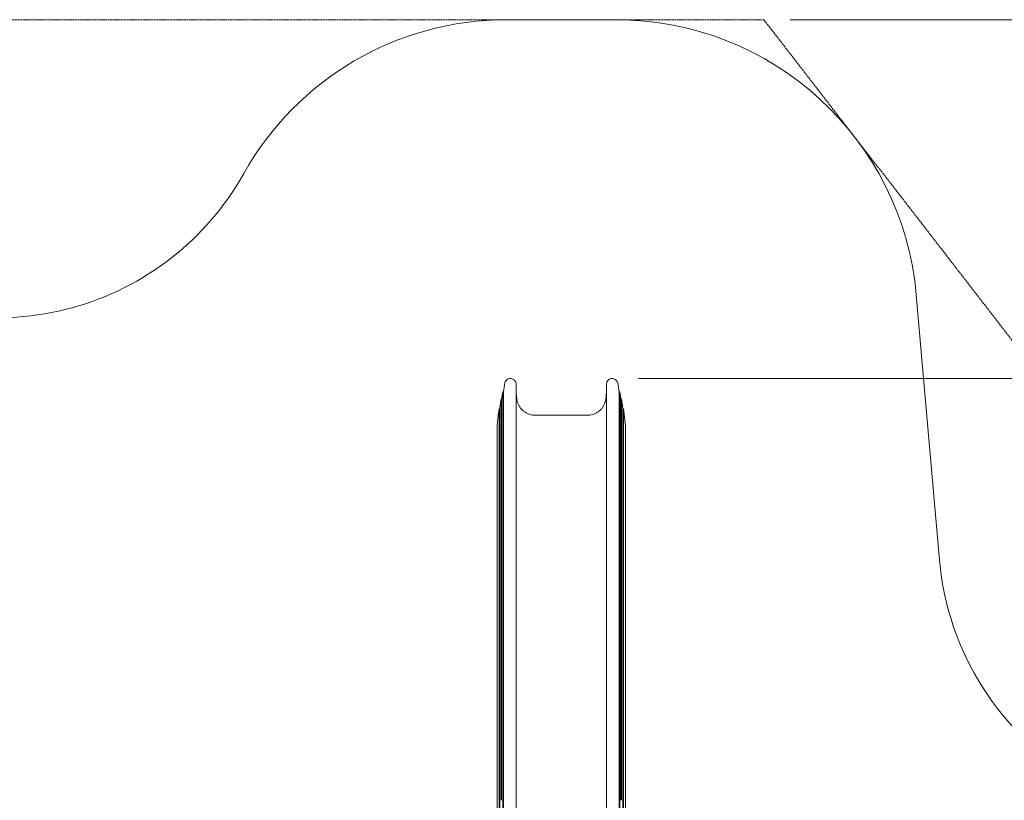
# Model space of a CAD drawing. Units: millimetres. Extents: x 7107 to 23423, y 3727 to 17003.
# Drawn here: x 12972 to 18197, y 12860 to 17003 of the extents above; entities that cross this region are included whole.
import ezdxf

# ---------------------------------------------------------------- set-up
doc = ezdxf.new("R2010")
doc.units = ezdxf.units.MM
doc.header["$LTSCALE"] = 70
doc.linetypes.add('DASHED_SPACE', pattern=[0.2067, 0.1654, -0.0413])
doc.layers.add('Dimension (ISO)', color=7, linetype='Continuous', lineweight=18)
doc.layers.add('Visible (ISO)', color=7, linetype='Continuous', lineweight=18)
doc.layers.add('Fall Zone', color=5, linetype='Continuous', lineweight=20, true_color=0x0000ff)
doc.styles.add('Note Text (ISO)', font='tahoma.ttf')
doc.dimstyles.new('Aplay Dimension Styles M', dxfattribs={"dimscale": 70, "dimtxt": 2.5, "dimasz": 2.5, "dimexe": 3.175, "dimexo": 2, "dimgap": 0.762, "dimtad": 1, "dimdec": 1, "dimlfac": 0.001, "dimrnd": 1e-08, "dimzin": 0, "dimdsep": 46, "dimtxsty": 'Note Text (ISO)', "dimcen": 0.09, "dimdle": 10, "dimclrd": 256, "dimclre": 256, "dimclrt": 7, "dimadec": 0, "dimazin": 0, "dimtfac": 1.40208, "dimtofl": 0, "dimtmove": 0, "dimatfit": 3, "dimfxl": 1, "dimtolj": 1, "dimtzin": 0, "dimlwd": -1, "dimlwe": -1, "dimarcsym": 0})

# ---------------------------------------------------------------- blocks, each defined once
blk = doc.blocks.new('*D30')
at = {"layer": 'Defpoints', "color": 0, "transparency": 16777216}
for p in [(9197, 14453), (20446.1, 8618.2), (20446.1, 6001.6)]:
    blk.add_point(p, dxfattribs=at)
at = {"layer": 'Dimension (ISO)', "transparency": 16777216}
for p, q in [((9197, 14313), (9197, 5779.3)), ((20446.1, 8478.2), (20446.1, 5779.3)), ((9372, 6001.6), (20271.1, 6001.6))]:
    blk.add_line(p, q, dxfattribs=at)
for points in [[(9372, 6030.8), (9372, 5972.4), (9197, 6001.6)], [(20271.1, 6030.8), (20271.1, 5972.4), (20446.1, 6001.6)]]:
    blk.add_solid(points, dxfattribs=at)
at = {"layer": 'Dimension (ISO)', "color": 7, "transparency": 16777216, "insert": (14821.6, 6233.7), "char_height": 175, "attachment_point": 2, "style": 'Note Text (ISO)'}
blk.add_mtext('\\A1;11.2 m', dxfattribs=at)
blk = doc.blocks.new('*D31')
at = {"layer": 'Defpoints', "color": 0, "transparency": 16777216}
for p in [(16116.1, 15098.8), (19704.6, 6336.8), (20858.9, 6336.8)]:
    blk.add_point(p, dxfattribs=at)
at = {"layer": 'Dimension (ISO)', "transparency": 16777216}
for p, q in [((16256.1, 15098.8), (21081.2, 15098.8)), ((20858.9, 14923.8), (20858.9, 6511.8)), ((19844.6, 6336.8), (21081.2, 6336.8))]:
    blk.add_line(p, q, dxfattribs=at)
for points in [[(20829.8, 14923.8), (20888.1, 14923.8), (20858.9, 15098.8)], [(20829.8, 6511.8), (20888.1, 6511.8), (20858.9, 6336.8)]]:
    blk.add_solid(points, dxfattribs=at)
at = {"layer": 'Dimension (ISO)', "color": 7, "transparency": 16777216, "insert": (20622.6, 10717.8), "char_height": 175, "attachment_point": 2, "rotation": 90, "style": 'Note Text (ISO)'}
blk.add_mtext('\\A1;8.8 m', dxfattribs=at)
blk = doc.blocks.new('*D32')
at = {"layer": 'Defpoints', "color": 0, "transparency": 16777216}
for p in [(16921.2, 17003.4), (23136.9, 17003.4), (20867.8, 4551.8)]:
    blk.add_point(p, dxfattribs=at)
at = {"layer": 'Dimension (ISO)', "transparency": 16777216}
for p, q in [((17061.2, 17003.4), (23359.2, 17003.4)), ((23136.9, 4726.8), (23136.9, 16828.4)), ((21007.8, 4551.8), (23359.2, 4551.8))]:
    blk.add_line(p, q, dxfattribs=at)
for points in [[(23107.8, 16828.4), (23166.1, 16828.4), (23136.9, 17003.4)], [(23107.8, 4726.8), (23166.1, 4726.8), (23136.9, 4551.8)]]:
    blk.add_solid(points, dxfattribs=at)
at = {"layer": 'Dimension (ISO)', "color": 7, "transparency": 16777216, "insert": (22901.3, 10777.6), "char_height": 175, "attachment_point": 2, "rotation": 90, "style": 'Note Text (ISO)'}
blk.add_mtext('\\A1;12.5 m', dxfattribs=at)

msp = doc.modelspace()

# ---------------------------------------------------------------- linework, layer by layer
at = {"layer": 'Fall Zone', "linetype": 'DASHED_SPACE'}
for q in [(8688.16, 17003.38), (22583.77, 9689.1)]:
    msp.add_line((16921.17, 17003.38), q, dxfattribs=at)
at = {"layer": 'Visible (ISO)'}
for p, q in [((15555.83, 17003.38), (16136.41, 17003.38)), ((17730.33, 15542.83), (17853.61, 14133.73)), ((15606.12, 14804), (15606.12, 15068.81)), ((16086.12, 15068.81), (16086.12, 14804)), ((15535.69, 15028.76), (15535.69, 15028.76)), ((15538.69, 15028.76), (15535.69, 15028.76)), ((15535.69, 15028.75), (15535.69, 14804)), ((15538.69, 15028.75), (15538.69, 14804)), ((16156.55, 15028.76), (16153.55, 15028.76)), ((16153.55, 15028.75), (16153.55, 14804)), ((16156.55, 15028.76), (16156.55, 15028.76)), ((16156.55, 15028.75), (16156.55, 14804)), ((15526.31, 14988.71), (15526.31, 14988.71)), ((15529.31, 14988.71), (15526.31, 14988.71)), ((15526.32, 14988.69), (15526.32, 14804)), ((15529.32, 14988.69), (15529.32, 14804)), ((16162.92, 14988.69), (16162.92, 14804)), ((16165.93, 14988.71), (16162.93, 14988.71)), ((16165.92, 14988.69), (16165.92, 14804)), ((16165.93, 14988.71), (16165.93, 14988.71)), ((15516.13, 14938.6), (15516.13, 14938.6)), ((15519.13, 14938.6), (15516.13, 14938.6)), ((15516.13, 14938.56), (15516.13, 14804)), ((15519.13, 14938.56), (15519.13, 14804)), ((15983.62, 14903.44), (15708.62, 14903.44)), ((16176.11, 14938.6), (16173.11, 14938.6)), ((16173.11, 14938.56), (16173.11, 14804)), ((16176.11, 14938.6), (16176.11, 14938.6)), ((16176.11, 14938.56), (16176.11, 14804)), ((15506.12, 14852.99), (15506.12, 14804)), ((16186.12, 14804), (16186.12, 14852.99)), ((15506.12, 14774), (15506.12, 14804)), ((15516.13, 14774), (15516.13, 14804)), ((15519.13, 14774), (15519.13, 14804)), ((15526.32, 14774), (15526.32, 14804)), ((15529.32, 14774), (15529.32, 14804)), ((15535.69, 14774), (15535.69, 14804)), ((15538.69, 14774), (15538.69, 14804)), ((15606.12, 14774), (15606.12, 14804)), ((16086.12, 14774), (16086.12, 14804)), ((16153.55, 14774), (16153.55, 14804)), ((16156.55, 14774), (16156.55, 14804)), ((16162.92, 14774), (16162.92, 14804)), ((16165.92, 14774), (16165.92, 14804)), ((16173.11, 14774), (16173.11, 14804)), ((16176.11, 14774), (16176.11, 14804)), ((16186.12, 14774), (16186.12, 14804)), ((15506.12, 14774), (15506.12, 13847.07)), ((15516.13, 13909.8), (15516.13, 14774)), ((15519.13, 13909.8), (15519.13, 14774)), ((15526.32, 13946.7), (15526.32, 14774)), ((15529.32, 13946.7), (15529.32, 14774)), ((15535.69, 13976.22), (15535.69, 14774)), ((15538.69, 13976.22), (15538.69, 14774)), ((15606.12, 14005.74), (15606.12, 14774)), ((16086.12, 14774), (16086.12, 14005.74)), ((16153.55, 13976.22), (16153.55, 14774)), ((16156.55, 13976.22), (16156.55, 14774)), ((16162.92, 13946.7), (16162.92, 14774)), ((16165.92, 13946.7), (16165.92, 14774)), ((16173.11, 13909.8), (16173.11, 14774)), ((16176.11, 13909.8), (16176.11, 14774)), ((16186.12, 13847.07), (16186.12, 14774)), ((15606.12, 13300.47), (15606.12, 14005.74)), ((16086.12, 14005.74), (16086.12, 13300.47)), ((15535.69, 13976.22), (15535.69, 13292.44)), ((15538.69, 13976.22), (15538.69, 13292.44)), ((16153.55, 13976.22), (16153.55, 13292.44)), ((16156.55, 13976.22), (16156.55, 13292.44)), ((15516.13, 13909.8), (15516.13, 13274.36)), ((15519.13, 13909.8), (15519.13, 13274.36)), ((15526.32, 13946.7), (15526.32, 13284.4)), ((15529.32, 13946.7), (15529.32, 13284.4)), ((16162.92, 13946.7), (16162.92, 13284.4)), ((16165.92, 13946.7), (16165.92, 13284.4)), ((16173.11, 13909.8), (16173.11, 13274.36)), ((16176.11, 13909.8), (16176.11, 13274.36)), ((15506.12, 13847.07), (15506.12, 13257.29)), ((16186.12, 13257.29), (16186.12, 13847.07)), ((15516.13, 12819.36), (15516.13, 13274.36)), ((15519.13, 12819.36), (15519.13, 13274.36)), ((15526.32, 12859.94), (15526.32, 13284.4)), ((15529.32, 12859.94), (15529.32, 13284.4)), ((15535.69, 12892.4), (15535.69, 13292.44)), ((15538.69, 12892.4), (15538.69, 13292.44)), ((15606.12, 12924.87), (15606.12, 13300.47)), ((16086.12, 13300.47), (16086.12, 12924.87)), ((16153.55, 12892.4), (16153.55, 13292.44)), ((16156.55, 12892.4), (16156.55, 13292.44)), ((16162.92, 12859.94), (16162.92, 13284.4)), ((16165.92, 12859.94), (16165.92, 13284.4)), ((16173.11, 12819.36), (16173.11, 13274.36)), ((16176.11, 12819.36), (16176.11, 13274.36)), ((15506.12, 13257.29), (15506.12, 12750.37)), ((16186.12, 12750.37), (16186.12, 13257.29)), ((15606.12, 12304), (15606.12, 12924.87)), ((16086.12, 12924.87), (16086.12, 12304)), ((15535.69, 12892.4), (15535.69, 12314)), ((15538.69, 12892.4), (15538.69, 12314)), ((16153.55, 12892.4), (16153.55, 12314)), ((16156.55, 12892.4), (16156.55, 12314))]:
    msp.add_line(p, q, dxfattribs=at)
for centre, radius, start, end in [((15555.83, 15403.38), 1600, 90, 150.6921), ((16136.41, 15403.38), 1600, 5, 90), ((12852.62, 16920.84), 1500, 240, 330.6921), ((18483.95, 14538.89), 2985.72, 169.67177, 170.55666), ((13208.1, 14538.86), 2985.91, 9.44337, 10.32821), ((19347.9, 14264.46), 1500, 185, 240.03718)]:
    msp.add_arc(centre, radius, start, end, dxfattribs=at)
for points, knots in [([(15606.12, 15068.81), (15606.12, 15072.01), (15605.59, 15075.26), (15603.57, 15081.33), (15602.06, 15084.23), (15598.21, 15089.36), (15595.9, 15091.6), (15590.64, 15095.27), (15587.75, 15096.66), (15581.62, 15098.49), (15578.43, 15098.9), (15572.04, 15098.71), (15568.83, 15098.1), (15562.84, 15095.91), (15559.97, 15094.3), (15554.95, 15090.31), (15552.77, 15087.92), (15549.26, 15082.56), (15547.94, 15079.6), (15546.92, 15075.74), (15546.75, 15074.97), (15546.61, 15074.19)], [0.0670201, 0.0670201, 0.0670201, 0.0670201, 0.7060612, 0.7060612, 1.3448642, 1.3448642, 1.9805231, 1.9805231, 2.6144778, 2.6144778, 3.2484657, 3.2484657, 3.8843037, 3.8843037, 4.5236422, 4.5236422, 5.1605403, 5.1605403, 5.79809, 5.79809, 5.9559762, 5.9559762, 5.9559762, 5.9559762]), ([(16145.63, 15074.19), (16145.06, 15077.34), (16143.96, 15080.45), (16140.86, 15086.08), (16138.87, 15088.63), (16134.17, 15092.99), (16131.5, 15094.77), (16125.68, 15097.44), (16122.58, 15098.29), (16116.23, 15098.99), (16112.99, 15098.83), (16106.75, 15097.5), (16103.69, 15096.31), (16098.18, 15093.07), (16095.66, 15090.99), (16091.44, 15086.16), (16089.73, 15083.43), (16087.24, 15077.54), (16086.47, 15074.4), (16086.15, 15070.41), (16086.12, 15069.61), (16086.12, 15068.81)], [0, 0, 0, 0, 0.640834, 0.640834, 1.2779379, 1.2779379, 1.9125411, 1.9125411, 2.5462618, 2.5462618, 3.1809126, 3.1809126, 3.8182631, 3.8182631, 4.4566844, 4.4566844, 5.0925257, 5.0925257, 5.729418, 5.729418, 5.8889417, 5.8889417, 5.8889417, 5.8889417]), ([(15535.69, 15028.76), (15535.25, 15026.1), (15534.81, 15023.43), (15533.93, 15018.09), (15533.5, 15015.42), (15532.65, 15010.08), (15532.22, 15007.41), (15531.38, 15002.07), (15530.96, 14999.4), (15530.13, 14994.06), (15529.72, 14991.38), (15529.31, 14988.71)], [8.3193398, 8.3193398, 8.3193398, 8.3193398, 9.1277626, 9.1277626, 9.9361853, 9.9361853, 10.7446081, 10.7446081, 11.5530308, 11.5530308, 12.3614535, 12.3614535, 12.3614535, 12.3614535]), ([(15609.32, 14991.92), (15608.85, 14995.84), (15608.44, 14999.76), (15607.69, 15007.62), (15607.36, 15011.56), (15606.8, 15019.44), (15606.57, 15023.38), (15606.28, 15029.47), (15606.19, 15031.61), (15606.12, 15033.75)], [0, 0, 0, 0, 1.2071559, 1.2071559, 2.4143118, 2.4143118, 3.6214677, 3.6214677, 4.2755525, 4.2755525, 4.2755525, 4.2755525]), ([(16086.12, 15033.75), (16086.05, 15031.61), (16085.96, 15029.47), (16085.67, 15023.38), (16085.44, 15019.44), (16084.88, 15011.56), (16084.55, 15007.62), (16083.8, 14999.76), (16083.39, 14995.84), (16082.92, 14991.92)], [3.470969, 3.470969, 3.470969, 3.470969, 4.1250538, 4.1250538, 5.3322097, 5.3322097, 6.5393656, 6.5393656, 7.7465215, 7.7465215, 7.7465215, 7.7465215]), ([(16162.93, 14988.71), (16162.52, 14991.38), (16162.11, 14994.06), (16161.28, 14999.4), (16160.86, 15002.07), (16160.02, 15007.41), (16159.59, 15010.08), (16158.74, 15015.42), (16158.3, 15018.09), (16157.43, 15023.43), (16156.99, 15026.1), (16156.55, 15028.76)], [19.4492949, 19.4492949, 19.4492949, 19.4492949, 20.2577176, 20.2577176, 21.0661403, 21.0661403, 21.8745631, 21.8745631, 22.6829858, 22.6829858, 23.4914086, 23.4914086, 23.4914086, 23.4914086]), ([(15526.31, 14988.71), (15525.81, 14985.37), (15525.3, 14982.04), (15524.31, 14975.36), (15523.82, 14972.02), (15522.85, 14965.34), (15522.37, 14962), (15521.43, 14955.31), (15520.96, 14951.97), (15520.03, 14945.29), (15519.58, 14941.94), (15519.13, 14938.6)], [12.3600539, 12.3600539, 12.3600539, 12.3600539, 13.3691721, 13.3691721, 14.3782903, 14.3782903, 15.3874085, 15.3874085, 16.3965266, 16.3965266, 17.4056448, 17.4056448, 17.4056448, 17.4056448]), ([(15708.62, 14903.44), (15703.8, 14903.44), (15698.95, 14903.79), (15689.33, 14905.21), (15684.57, 14906.27), (15675.27, 14909.07), (15670.77, 14910.8), (15662, 14914.91), (15657.75, 14917.29), (15649.62, 14922.66), (15645.76, 14925.64), (15638.54, 14932.09), (15635.18, 14935.56), (15628.95, 14942.99), (15626.1, 14946.95), (15621.01, 14955.21), (15618.78, 14959.49), (15614.94, 14968.38), (15613.33, 14972.98), (15610.81, 14982.36), (15609.89, 14987.13), (15609.32, 14991.92)], [0, 0, 0, 0, 1.5907073, 1.5907073, 3.1814146, 3.1814146, 4.772122, 4.772122, 6.3628293, 6.3628293, 7.9535366, 7.9535366, 9.5442439, 9.5442439, 11.1349512, 11.1349512, 12.7256586, 12.7256586, 14.3163659, 14.3163659, 15.9070732, 15.9070732, 15.9070732, 15.9070732]), ([(16082.92, 14991.92), (16082.35, 14987.13), (16081.43, 14982.35), (16078.9, 14972.96), (16077.29, 14968.34), (16073.43, 14959.43), (16071.2, 14955.14), (16066.11, 14946.91), (16063.26, 14942.95), (16057, 14935.49), (16053.6, 14931.99), (16046.37, 14925.54), (16042.54, 14922.6), (16034.44, 14917.26), (16030.19, 14914.88), (16021.41, 14910.77), (16016.9, 14909.05), (16007.64, 14906.26), (16002.88, 14905.2), (15993.28, 14903.79), (15988.44, 14903.44), (15983.62, 14903.44)], [0, 0, 0, 0, 1.590693, 1.590693, 3.181386, 3.181386, 4.772079, 4.772079, 6.362772, 6.362772, 7.953465, 7.953465, 9.544158, 9.544158, 11.1348509, 11.1348509, 12.7255439, 12.7255439, 14.3162369, 14.3162369, 15.9069299, 15.9069299, 15.9069299, 15.9069299]), ([(16173.11, 14938.6), (16172.66, 14941.94), (16172.2, 14945.29), (16171.28, 14951.97), (16170.81, 14955.31), (16169.87, 14962), (16169.39, 14965.34), (16168.42, 14972.02), (16167.93, 14975.36), (16166.94, 14982.04), (16166.43, 14985.37), (16165.93, 14988.71)], [14.4037478, 14.4037478, 14.4037478, 14.4037478, 15.4128659, 15.4128659, 16.4219841, 16.4219841, 17.4311023, 17.4311023, 18.4402205, 18.4402205, 19.4493387, 19.4493387, 19.4493387, 19.4493387]), ([(15516.13, 14938.6), (15515.4, 14933.19), (15514.69, 14927.78), (15513.29, 14916.95), (15512.61, 14911.53), (15511.27, 14900.7), (15510.62, 14895.28), (15509.34, 14884.44), (15508.72, 14879.01), (15507.51, 14868.16), (15506.92, 14862.73), (15506.35, 14857.3)], [17.4051083, 17.4051083, 17.4051083, 17.4051083, 19.0370096, 19.0370096, 20.6689108, 20.6689108, 22.3008121, 22.3008121, 23.9327133, 23.9327133, 25.5646146, 25.5646146, 25.5646146, 25.5646146]), ([(16185.89, 14857.3), (16185.32, 14862.73), (16184.73, 14868.16), (16183.52, 14879.01), (16182.9, 14884.44), (16181.62, 14895.28), (16180.97, 14900.7), (16179.63, 14911.53), (16178.95, 14916.95), (16177.55, 14927.78), (16176.84, 14933.19), (16176.11, 14938.6)], [0, 0, 0, 0, 1.6319012, 1.6319012, 3.2638025, 3.2638025, 4.8957037, 4.8957037, 6.527605, 6.527605, 8.1595062, 8.1595062, 8.1595062, 8.1595062]), ([(15506.35, 14857.3), (15506.32, 14857.02), (15506.29, 14856.73), (15506.24, 14856.16), (15506.22, 14855.87), (15506.18, 14855.29), (15506.17, 14855.01), (15506.14, 14854.43), (15506.14, 14854.14), (15506.12, 14853.56), (15506.12, 14853.28), (15506.12, 14852.99)], [0, 0, 0, 0, 0.06520331, 0.06520331, 0.13040662, 0.13040662, 0.19560993, 0.19560993, 0.26081324, 0.26081324, 0.32601656, 0.32601656, 0.32601656, 0.32601656]), ([(16186.12, 14852.99), (16186.12, 14853.27), (16186.12, 14853.56), (16186.1, 14854.14), (16186.1, 14854.43), (16186.07, 14855.01), (16186.06, 14855.29), (16186.02, 14855.87), (16186, 14856.16), (16185.95, 14856.73), (16185.92, 14857.02), (16185.89, 14857.3)], [4.79794616, 4.79794616, 4.79794616, 4.79794616, 4.86323378, 4.86323378, 4.9285214, 4.9285214, 4.99380901, 4.99380901, 5.05909663, 5.05909663, 5.12438425, 5.12438425, 5.12438425, 5.12438425])]:
    msp.add_open_spline(points, degree=3, knots=knots, dxfattribs=at)
for points in [[(15535.69, 15028.76), (15535.69, 15028.76), (15535.69, 15028.76), (15535.69, 15028.75)], [(15538.69, 15028.75), (15538.69, 15028.76), (15538.69, 15028.76), (15538.69, 15028.76)], [(16153.55, 15028.76), (16153.55, 15028.76), (16153.55, 15028.76), (16153.55, 15028.75)], [(16156.55, 15028.75), (16156.55, 15028.76), (16156.55, 15028.76), (16156.55, 15028.76)], [(15526.31, 14988.71), (15526.32, 14988.71), (15526.32, 14988.7), (15526.32, 14988.69)], [(15529.32, 14988.69), (15529.32, 14988.7), (15529.32, 14988.71), (15529.31, 14988.71)], [(16162.93, 14988.71), (16162.92, 14988.71), (16162.92, 14988.7), (16162.92, 14988.69)], [(16165.92, 14988.69), (16165.92, 14988.7), (16165.92, 14988.71), (16165.93, 14988.71)], [(15516.13, 14938.6), (15516.13, 14938.59), (15516.13, 14938.58), (15516.13, 14938.56)], [(15519.13, 14938.56), (15519.13, 14938.58), (15519.13, 14938.59), (15519.13, 14938.6)], [(16173.11, 14938.6), (16173.11, 14938.59), (16173.11, 14938.58), (16173.11, 14938.56)], [(16176.11, 14938.56), (16176.11, 14938.58), (16176.11, 14938.59), (16176.11, 14938.6)]]:
    msp.add_open_spline(points, degree=3, dxfattribs=at)

# ---------------------------------------------------------------- dimensions: what is measured, and where the dimension line sits
at = {"layer": 'Dimension (ISO)'}
for base, p1, p2, angle, picture, middle in [((23136.92, 17003.38), (20867.77, 4551.76), (16921.17, 17003.38), 270, '*D32', (23136.92, 10777.57)), ((20858.93, 6336.76), (16116.12, 15098.82), (19704.62, 6336.76), 90, '*D31', (20858.93, 10717.79)), ((20446.12, 6001.59), (9197.04, 14453), (20446.12, 8618.17), 180, '*D30', (14821.58, 6001.59))]:
    dim = msp.add_linear_dim(base=base, p1=p1, p2=p2, angle=angle, text='<> m', dimstyle='Aplay Dimension Styles M', override={"dimgap": 0.762, "dimdec": 1, "dimlfac": 0.001, "dimpost": '', "dimtol": 0, "dimlim": 0, "dimtp": 0, "dimtm": 0, "dimtdec": 2, "dimatfit": 1}, dxfattribs=at)
    dim.commit()
    dim.dimension.update_dxf_attribs({"geometry": picture, "text_midpoint": middle, "dimtype": 160})

doc.saveas('drawing.dxf')
